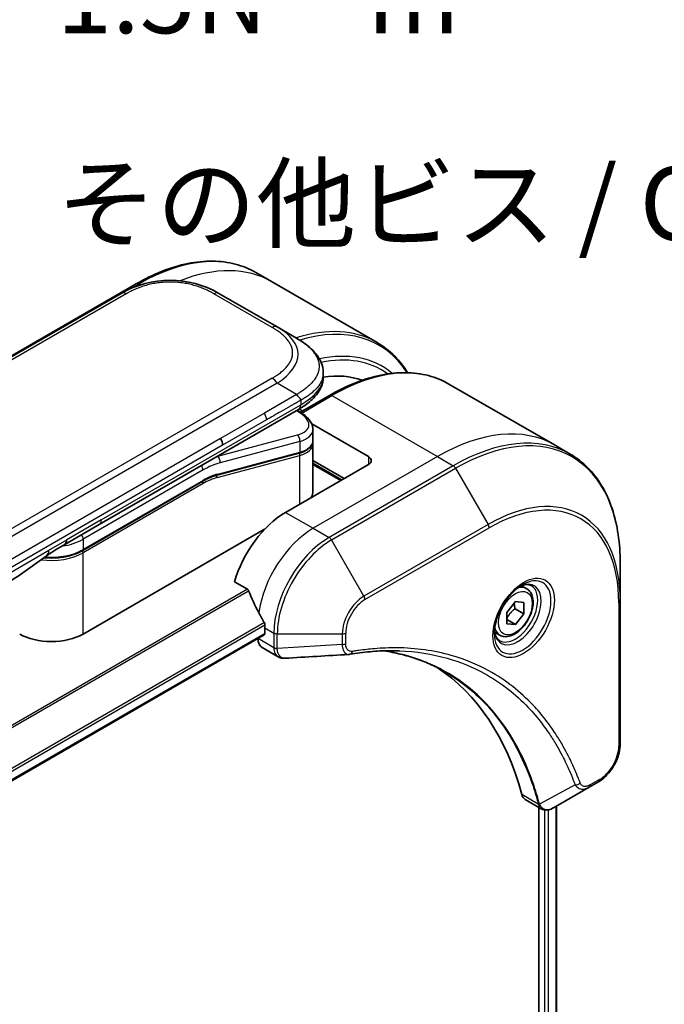
# Model space of a CAD drawing. Units: millimetres. Extents: x 0 to 6902, y 0 to 1264.
# Drawn here: x 258 to 324, y 641 to 742 of the extents above; entities that cross this region are included whole.
import ezdxf

# ---------------------------------------------------------------- set-up
doc = ezdxf.new("R2010")
doc.units = ezdxf.units.MM
for name, color, linetype, lineweight in [('Symbol (ISO)', 7, 'Continuous', 18), ('Visible (ISO)', 7, 'Continuous', 35), ('Visible Narrow (ISO)', 7, 'Continuous', 25)]:
    doc.layers.add(name, color=color, linetype=linetype, lineweight=lineweight)
doc.styles.add('Note Text (TK)', font='MS PGothic.ttf')

msp = doc.modelspace()

# ---------------------------------------------------------------- linework, layer by layer
at = {"layer": 'Visible (ISO)'}
for p, q in [((283.6905, 715.2428), (282.0691, 716.1789)), ((269.8191, 715.015), (257.0912, 707.6665)), ((294.5042, 708.9995), (283.6905, 715.2428)), ((268.2815, 714.0455), (139.6279, 639.7674)), ((284.252, 710.5984), (278.2815, 714.0455)), ((286.252, 709.4437), (284.252, 710.5984)), ((288.9867, 705.8952), (288.9867, 705.8952)), ((288.9867, 705.8952), (288.9867, 705.5013)), ((301.8681, 704.7479), (312.6818, 698.5047)), ((289.6181, 703.584), (286.634, 701.8611)), ((266.0249, 690.3591), (286.4591, 702.1568)), ((286.4715, 701.9587), (286.2937, 702.0613)), ((293.6108, 697.316), (287.799, 700.6714)), ((287.9224, 700.1146), (287.9224, 698.9693)), ((287.9067, 698.8085), (287.9067, 698.8085)), ((287.9224, 698.6312), (287.9224, 693.8254)), ((312.6818, 698.5047), (314.3032, 697.5686)), ((286.4854, 697.6605), (278.0749, 695.4069)), ((293.6108, 696.4995), (285.1255, 691.6005)), ((287.9224, 696.9259), (291.1359, 695.0706)), ((287.9224, 696.5177), (290.7824, 694.8665)), ((264.3305, 687.6918), (276.6225, 694.7886)), ((262.4894, 688.3179), (266.0249, 690.3591)), ((282.9761, 689.8696), (264.3719, 679.1285)), ((319.4202, 682.5345), (319.4202, 686.3778)), ((279.8815, 684.4904), (281.2189, 683.7182)), ((309.835, 683.7758), (309.2981, 684.0858)), ((307.7883, 681.3507), (308.6722, 682.4503)), ((308.6722, 682.4503), (309.556, 682.3714)), ((309.556, 682.3714), (309.556, 681.1929)), ((319.4202, 667.8375), (319.4202, 682.5345)), ((307.7883, 680.1722), (307.7883, 681.3507)), ((308.6368, 681.7236), (309.556, 681.1929)), ((309.556, 681.1929), (308.6722, 680.0933)), ((308.6722, 680.0933), (307.7883, 680.6036)), ((308.6722, 680.0933), (307.7883, 680.1722)), ((283.0042, 679.7613), (283.0042, 679.1897)), ((307.085, 679.0127), (306.5481, 679.3227)), ((172.3122, 615.1803), (282.942, 679.0524)), ((282.2971, 678.68), (282.2971, 678.662)), ((282.7113, 677.7464), (284.3551, 676.7974)), ((316.2498, 663.4381), (317.1953, 663.9839)), ((316.2498, 663.4381), (312.5722, 661.3148)), ((309.69, 662.1703), (311.3338, 661.2212)), ((311.0763, 661.3699), (311.0763, 533.4859)), ((312.9033, 661.506), (312.9033, 533.7201))]:
    msp.add_line(p, q, dxfattribs=at)
for centre, major_axis, ratio, start_param, end_param in [((273.2815, 705.385), (0, 10.0003), 0.99998639, 5.75959334, 6.80677728), ((284.0648, 687.3139), (10, 17.3205), 0.57735027, 0.10340976, 0.42994762), ((283.3224, 700.7488), (-4.5878, 0.7797), 0.4294031, 3.21444255, 3.21444936), ((277.9523, 698.8784), (0.5, -0.866), 0.57735027, 0.78539833, 1.57079633), ((283.3224, 699.65), (4.587, -0.8273), 0.41821391, 0.07527994, 0.07528774), ((283.3224, 699.3118), (-4.587, 0.8273), 0.41821527, 3.21687902, 3.21688999), ((292.9037, 696.9077), (1, 0), 0.57735027, 5.49778714, 7.06858347), ((278.0232, 695.6001), (0.0518, -0.1932), 0.70710678, 6.28311006, 6.28318533), ((283.3224, 693.8254), (4.6, 0), 0.57735027, 6.01426228, 6.28318531), ((285.1255, 685.0685), (-4, -6.9282), 0.57735027, 3.92699082, 5.11339037), ((261.9894, 689.1839), (0.5, -0.866), 0.57735027, 6.28312291, 6.28318531), ((289.0853, 682.7823), (-6.9972, 10.3202), 0.5228786, 1.15795131, 1.36554168), ((289.0853, 682.7823), (-6.9972, 10.3202), 0.5228786, 1.36554168, 1.45917851), ((261.1192, 681.0064), (-4.6, 0), 0.57735027, 0.78539816, 2.35619449), ((282.792, 679.3122), (0.15, -0.2598), 0.57735027, 0, 0.78539816), ((288.661, 683.0273), (-4, -6.9282), 0.57735027, 5.45283607, 5.49778714), ((283.7113, 679.4785), (-1, -1.7321), 0.57735027, 5.49778714, 6.28318531), ((291.6402, 678.5572), (-0.4003, -1.4838), 0.82744179, 0.27049221, 0.36261393), ((273.8118, 631.1797), (26, 45.0333), 0.57735027, 5.7600423, 6.25033406), ((310.69, 663.9023), (-1, -1.7321), 0.57735027, 5.7600423, 6.28318531), ((311.1129, 662.7728), (2.2606, -0.3826), 0.76640476, 5.52785131, 5.52857845)]:
    msp.add_ellipse(centre, major_axis=major_axis, ratio=ratio, start_param=start_param, end_param=end_param, dxfattribs=at)
for points, knots in [([(269.8191, 715.015), (270.7088, 715.5286), (271.6009, 715.9628), (273.3694, 716.6605), (274.2461, 716.9239), (275.964, 717.2712), (276.8053, 717.3551), (278.4319, 717.3372), (279.2172, 717.2354), (280.7086, 716.8452), (281.4147, 716.5568), (282.0691, 716.1789)], [1.570796327, 1.570796327, 1.570796327, 1.570796327, 1.727875959, 1.727875959, 1.884955592, 1.884955592, 2.042035225, 2.042035225, 2.199114858, 2.199114858, 2.35619449, 2.35619449, 2.35619449, 2.35619449]), ([(286.252, 709.4437), (286.6156, 709.2338), (286.957, 709.0091), (287.6356, 708.4834), (287.9637, 708.1758), (288.4541, 707.5654), (288.6382, 707.2698), (288.9081, 706.6199), (288.9867, 706.2562), (288.9867, 705.8952)], [0, 0, 0, 0, 0.146026545, 0.146026545, 0.313556562, 0.313556562, 0.448405331, 0.448405331, 0.591879216, 0.591879216, 0.591879216, 0.591879216]), ([(297.6301, 705.9107), (297.2414, 706.5381), (296.7977, 707.1058), (295.7615, 708.1545), (295.1587, 708.6217), (294.5042, 708.9995)], [3.626556533, 3.626556533, 3.626556533, 3.626556533, 3.769911184, 3.769911184, 3.926990817, 3.926990817, 3.926990817, 3.926990817]), ([(288.9867, 705.5013), (288.9867, 705.1312), (288.9036, 704.7586), (288.6051, 704.0695), (288.3864, 703.7473), (287.7891, 703.0769), (287.377, 702.7423), (286.7736, 702.3442), (286.6184, 702.2488), (286.4591, 702.1568)], [0, 0, 0, 0, 0.147085776, 0.147085776, 0.29829627, 0.29829627, 0.495762454, 0.495762454, 0.561204527, 0.561204527, 0.561204527, 0.561204527]), ([(289.6181, 703.584), (290.5078, 704.0977), (291.3998, 704.5319), (293.1684, 705.2295), (294.045, 705.493), (295.763, 705.8403), (296.6043, 705.9241), (298.2309, 705.9062), (299.0162, 705.8044), (300.5076, 705.4143), (301.2136, 705.1258), (301.8681, 704.7479)], [3.141592654, 3.141592654, 3.141592654, 3.141592654, 3.298672286, 3.298672286, 3.455751919, 3.455751919, 3.612831552, 3.612831552, 3.769911184, 3.769911184, 3.926990817, 3.926990817, 3.926990817, 3.926990817]), ([(286.6662, 703.0911), (286.6664, 703.1055), (286.6656, 703.1197), (286.662, 703.1471), (286.6593, 703.1602), (286.652, 703.1858), (286.6475, 703.1982), (286.6369, 703.2224), (286.6309, 703.2341), (286.6106, 703.2685), (286.5943, 703.2905), (286.5575, 703.3336), (286.5371, 703.3547), (286.4939, 703.397), (286.471, 703.4183), (286.4246, 703.4622), (286.401, 703.4848), (286.3664, 703.5205), (286.355, 703.5327), (286.3326, 703.5578), (286.3216, 703.5708), (286.3003, 703.5976), (286.2901, 703.6114), (286.2703, 703.6401), (286.2608, 703.6551), (286.252, 703.6702)], [0, 0, 0, 0, 0.06389862, 0.06389862, 0.12721911, 0.12721911, 0.19005817, 0.19005817, 0.25250562, 0.25250562, 0.37650585, 0.37650585, 0.49991093, 0.49991093, 0.62332646, 0.62332646, 0.74735854, 0.74735854, 0.80983041, 0.80983041, 0.87269995, 0.87269995, 0.93605741, 0.93605741, 1, 1, 1, 1]), ([(286.4715, 701.9587), (286.8291, 701.7522), (287.1365, 701.5234), (287.6152, 701.0301), (287.7938, 700.7553), (287.9057, 700.347), (287.9224, 700.2303), (287.9224, 700.1146)], [0, 0, 0, 0, 0.147457336, 0.147457336, 0.297454001, 0.297454001, 0.354591323, 0.354591323, 0.354591323, 0.354591323]), ([(287.9224, 698.9693), (287.9224, 698.7558), (287.8488, 698.5468), (287.5871, 698.1954), (287.4005, 698.0463), (286.9751, 697.8177), (286.7436, 697.7297), (286.4854, 697.6605)], [0, 0, 0, 0, 0.129027089, 0.129027089, 0.257064535, 0.257064535, 0.367847854, 0.367847854, 0.367847854, 0.367847854]), ([(319.4202, 686.3778), (319.4202, 687.4051), (319.3502, 688.3947), (319.0701, 690.2752), (318.8599, 691.1661), (318.3018, 692.8275), (317.9537, 693.598), (317.1249, 694.9978), (316.6441, 695.6269), (315.5605, 696.7235), (314.9577, 697.1907), (314.3032, 697.5686)], [1.570796327, 1.570796327, 1.570796327, 1.570796327, 1.727875959, 1.727875959, 1.884955592, 1.884955592, 2.042035225, 2.042035225, 2.199114858, 2.199114858, 2.35619449, 2.35619449, 2.35619449, 2.35619449]), ([(264.3305, 687.6918), (263.989, 687.4946), (263.5972, 687.3307), (262.7492, 687.0812), (262.2931, 686.9958), (261.3584, 686.9103), (260.88, 686.9103), (260.3977, 686.9544), (260.3828, 686.9558), (260.3679, 686.9573)], [4.712388962, 4.712388962, 4.712388962, 4.712388962, 5.026548235, 5.026548235, 5.340707507, 5.340707507, 5.65486678, 5.65486678, 5.664921129, 5.664921129, 5.664921129, 5.664921129]), ([(309.4171, 684.1922), (309.1406, 684.0326), (308.8558, 683.8197), (308.3018, 683.3028), (308.0328, 682.9979), (307.5417, 682.3254), (307.3201, 681.9574), (306.9505, 681.1991), (306.8026, 680.8089), (306.5954, 680.0518), (306.5357, 679.6849), (306.5169, 679.287), (306.5155, 679.2261), (306.5155, 679.1664)], [3.14159265, 3.14159265, 3.14159265, 3.14159265, 3.4403958, 3.4403958, 3.74272298, 3.74272298, 4.04794488, 4.04794488, 4.35345517, 4.35345517, 4.65653194, 4.65653194, 4.71238898, 4.71238898, 4.71238898, 4.71238898]), ([(309.1537, 684.0258), (309.1914, 684.0429), (309.2287, 684.0587), (309.3776, 684.1175), (309.485, 684.1494), (309.6862, 684.19), (309.7798, 684.1988), (309.9511, 684.197), (310.0287, 684.1864), (310.1697, 684.1495), (310.2332, 684.1233), (310.2921, 684.0893)], [3.247221149, 3.247221149, 3.247221149, 3.247221149, 3.298672286, 3.298672286, 3.455751919, 3.455751919, 3.612831552, 3.612831552, 3.769911184, 3.769911184, 3.926990817, 3.926990817, 3.926990817, 3.926990817]), ([(281.335, 683.5717), (281.3242, 683.5994), (281.31, 683.6264), (281.2715, 683.6792), (281.2454, 683.7029), (281.2189, 683.7182)], [-0.0201836507, -0.0201836507, -0.0201836507, -0.0201836507, -0.0112759257, -0.0112759257, 0, 0, 0, 0]), ([(309.835, 683.7758), (309.9834, 683.6902), (310.111, 683.5698), (310.3184, 683.2709), (310.3939, 683.0887), (310.4906, 682.6676), (310.5038, 682.4237), (310.4618, 681.907), (310.4042, 681.6334), (310.2262, 681.0903), (310.1062, 680.8209), (309.8166, 680.311), (309.6473, 680.0704), (309.2738, 679.6393), (309.0695, 679.449), (308.6411, 679.1383), (308.4169, 679.0183), (307.9704, 678.8711), (307.7473, 678.8416), (307.3747, 678.8849), (307.2215, 678.9339), (307.085, 679.0127)], [5.49778714, 5.49778714, 5.49778714, 5.49778714, 5.76358151, 5.76358151, 6.05320602, 6.05320602, 6.38130093, 6.38130093, 6.7200118, 6.7200118, 7.05614499, 7.05614499, 7.3907044, 7.3907044, 7.72661984, 7.72661984, 8.06527209, 8.06527209, 8.39487174, 8.39487174, 8.6393798, 8.6393798, 8.6393798, 8.6393798]), ([(283.0099, 680.0581), (283.0111, 680.0896), (283.0072, 680.1263), (282.9887, 680.201), (282.974, 680.2389), (282.9523, 680.2802), (282.9479, 680.2881), (282.9433, 680.2959)], [0.1356732242, 0.1356732242, 0.1356732242, 0.1356732242, 0.1469944231, 0.1469944231, 0.158315622, 0.158315622, 0.1609890322, 0.1609890322, 0.1609890322, 0.1609890322]), ([(307.0421, 678.4601), (306.9832, 678.4941), (306.9288, 678.536), (306.8263, 678.6397), (306.7784, 678.7016), (306.6911, 678.849), (306.6519, 678.9345), (306.5865, 679.129), (306.5604, 679.238), (306.5368, 679.3964), (306.5319, 679.4365), (306.5279, 679.4777)], [0.785398163, 0.785398163, 0.785398163, 0.785398163, 0.942477796, 0.942477796, 1.099557429, 1.099557429, 1.256637061, 1.256637061, 1.413716694, 1.413716694, 1.465167832, 1.465167832, 1.465167832, 1.465167832]), ([(296.7826, 677.4063), (296.4563, 677.418), (296.1273, 677.4227), (295.464, 677.4179), (295.1298, 677.4084), (294.4565, 677.3753), (294.1175, 677.3518), (293.4347, 677.2904), (293.0911, 677.2527), (292.3995, 677.1631), (292.0571, 677.1121), (291.7015, 677.0524)], [4.024932757, 4.024932757, 4.024932757, 4.024932757, 4.185188705, 4.185188705, 4.345444652, 4.345444652, 4.5057006, 4.5057006, 4.665956547, 4.665956547, 4.826212494, 4.826212494, 4.826212494, 4.826212494]), ([(295.156, 677.407), (295.1814, 677.4033), (295.2067, 677.3995), (295.801, 677.3102), (296.3595, 677.2007), (297.4543, 676.9339), (297.9904, 676.7768), (299.0388, 676.4153), (299.5511, 676.2111), (300.5504, 675.7561), (301.0376, 675.5054), (301.5115, 675.2317)], [1.55499619, 1.55499619, 1.55499619, 1.55499619, 1.56799787, 1.56799787, 1.86071038, 1.86071038, 2.15342288, 2.15342288, 2.44613539, 2.44613539, 2.73884789, 2.73884789, 2.73884789, 2.73884789]), ([(285.0612, 676.6436), (285.0134, 676.6406), (284.9654, 676.6399), (284.8692, 676.6434), (284.821, 676.6477), (284.7249, 676.6617), (284.677, 676.6714), (284.5821, 676.6969), (284.5352, 676.7127), (284.4433, 676.7504), (284.3984, 676.7723), (284.3551, 676.7974)], [0.0140408951, 0.0140408951, 0.0140408951, 0.0140408951, 0.027014678, 0.027014678, 0.0399884609, 0.0399884609, 0.0529622438, 0.0529622438, 0.0659360267, 0.0659360267, 0.0789098096, 0.0789098096, 0.0789098096, 0.0789098096]), ([(319.4202, 667.8375), (319.4202, 667.5534), (319.3816, 667.2575), (319.2373, 666.6613), (319.1314, 666.3611), (318.8626, 665.7786), (318.6996, 665.4963), (318.3295, 664.9722), (318.1225, 664.7304), (317.6784, 664.3073), (317.4414, 664.126), (317.1953, 663.9839)], [4.71238898, 4.71238898, 4.71238898, 4.71238898, 5.02654825, 5.02654825, 5.34070751, 5.34070751, 5.65486678, 5.65486678, 5.96902604, 5.96902604, 6.28318531, 6.28318531, 6.28318531, 6.28318531]), ([(312.5577, 661.3065), (312.4836, 661.2645), (312.4078, 661.2276), (312.2523, 661.1656), (312.1727, 661.1405), (312.0096, 661.105), (311.9259, 661.0946), (311.7557, 661.0927), (311.669, 661.1014), (311.4974, 661.1428), (311.4126, 661.1757), (311.3338, 661.2212)], [0, 0, 0, 0, 0.023575597, 0.023575597, 0.047151194, 0.047151194, 0.070726791, 0.070726791, 0.094302388, 0.094302388, 0.117877985, 0.117877985, 0.117877985, 0.117877985])]:
    msp.add_open_spline(points, degree=3, knots=knots, dxfattribs=at)
for points, weights, degree in [([(286.4591, 702.1568), (286.4591, 702.1568), (286.4591, 702.1568), (286.4591, 702.1568)], [0.853553388934, 0.853553388933, 0.853553388947, 0.853553388977], 3), ([(308.6368, 681.7236), (308.5645, 682.0546), (308.5584, 682.3089)], [1, 1.07039454817, 1.07672477615], 2), ([(307.7883, 680.6981), (308.0742, 681.2799), (308.6368, 681.7236)], [1.01523736139, 1.14666441016, 1], 2)]:
    msp.add_rational_spline(points, weights, degree=degree, dxfattribs=at)
for points in [[(287.9078, 698.8019), (287.9174, 698.7448), (287.9224, 698.6877), (287.9224, 698.6312)], [(278.0749, 695.4069), (277.6064, 695.2813), (277.1133, 695.072), (276.6225, 694.7886)], [(262.4894, 688.3179), (261.8734, 687.9623), (261.1975, 687.5738), (260.5726, 687.109)], [(260.5723, 687.1088), (258.0281, 685.2187), (255.4335, 683.5768), (252.914, 681.8828)], [(260.5723, 687.1088), (260.5724, 687.1089), (260.5725, 687.1089), (260.5726, 687.109)], [(291.5825, 677.0388), (289.4086, 676.9087), (287.2348, 676.7768), (285.0612, 676.6436)]]:
    msp.add_open_spline(points, degree=3, dxfattribs=at)
at = {"layer": 'Visible Narrow (ISO)'}
for p, q in [((269.3832, 714.5942), (270.0691, 714.9902)), ((270.2178, 714.9044), (270.0691, 714.9902)), ((268.7815, 713.996), (140.1279, 639.7178)), ((283.752, 710.5489), (277.7815, 713.996)), ((284.252, 704.8249), (155.5984, 630.5467)), ((283.752, 705.3528), (281.4542, 704.0261)), ((286.252, 703.6702), (284.252, 704.8249)), ((281.4542, 704.0261), (157.3963, 632.4012)), ((286.252, 703.6702), (282.9542, 701.7662)), ((286.7722, 701.7718), (289.8681, 703.5593)), ((289.8681, 703.5593), (300.6818, 697.316)), ((266.232, 690.8169), (286.6662, 702.6146)), ((286.6662, 703.0911), (286.6662, 702.6146)), ((282.9542, 701.7662), (278.4523, 699.1671)), ((286.2267, 702.0226), (286.313, 701.9728)), ((286.5492, 702.2095), (286.8933, 702.0108)), ((283.1613, 701.0693), (278.6594, 698.4702)), ((286.313, 699.5222), (278.1405, 697.3324)), ((278.4523, 699.1671), (220.9252, 665.9538)), ((278.6594, 698.4702), (221.1323, 665.2569)), ((286.5751, 698.8709), (278.4025, 696.6811)), ((286.5751, 698.8709), (286.5751, 697.772)), ((278.0914, 695.1607), (286.5751, 697.4339)), ((278.1217, 697.3432), (278.1405, 697.3324)), ((278.1646, 695.5184), (286.5751, 697.772)), ((286.5751, 692.4374), (286.5751, 697.4339)), ((300.6818, 697.316), (287.9539, 689.9675)), ((293.6108, 697.316), (293.6108, 696.4995)), ((300.6818, 697.316), (302.3032, 696.3799)), ((287.9224, 696.681), (290.9238, 694.9481)), ((302.3032, 696.3799), (289.5752, 689.0314)), ((276.6639, 695.9416), (264.3719, 688.8448)), ((289.8252, 688.7675), (302.5532, 696.116)), ((302.5532, 696.116), (305.8816, 690.351)), ((276.6639, 694.8801), (264.3719, 687.7834)), ((276.6639, 694.5535), (264.3719, 687.4568)), ((285.1255, 691.6005), (287.9539, 689.9675)), ((266.232, 690.8169), (262.6965, 688.7757)), ((305.8816, 690.351), (293.1537, 683.0025)), ((287.9539, 689.9675), (289.5752, 689.0314)), ((293.2572, 682.654), (305.9851, 690.0025)), ((260.8664, 687.719), (262.6965, 688.7757)), ((264.3719, 688.8448), (264.3719, 687.7834)), ((293.1537, 683.0025), (289.8252, 688.7675)), ((253.9074, 683.7012), (260.8664, 687.719)), ((264.3719, 679.1285), (264.3719, 687.4568)), ((281.2189, 683.7182), (169.305, 619.1047)), ((169.49, 618.9979), (281.335, 683.5717)), ((319.2737, 682.3303), (319.2737, 667.6334)), ((282.9433, 680.2959), (172.0976, 616.2992)), ((172.1637, 616.061), (283.0099, 680.0581)), ((283.0042, 679.1897), (172.3026, 615.2761)), ((283.0042, 679.7613), (283.9184, 679.2335)), ((283.9184, 679.2335), (283.9184, 677.7384)), ((284.2719, 677.6539), (284.2719, 679.1489)), ((284.2719, 679.1489), (290.9288, 679.1489)), ((290.9288, 679.1489), (290.9288, 678.0572)), ((291.2824, 678.1417), (291.2824, 679.2335)), ((283.9183, 677.7259), (282.2971, 678.662)), ((290.9288, 678.0572), (284.2719, 677.6539)), ((317.2989, 664.2128), (316.3534, 663.667)), ((314.796, 663.6855), (311.1572, 661.7053)), ((311.0256, 661.708), (309.3241, 662.6904)), ((311.642, 661.1098), (311.642, 533.4043)), ((312.0663, 533.2768), (312.0663, 661.1176)), ((312.8154, 661.4552), (312.8154, 533.6722))]:
    msp.add_line(p, q, dxfattribs=at)
for centre, major_axis, ratio, start_param, end_param in [((270.0691, 695.3943), (12, 20.7846), 0.57735027, 0, 0.78539816), ((271.6905, 694.4582), (12, 20.7846), 0.57735027, 0, 0.6303523), ((270.0691, 714.582), (-0.25, 0.433), 0.57735027, 5.49778714, 6.28318531), ((268.7815, 713.1795), (-0.5, 0.866), 0.57736053, 5.4977884, 6.28318657), ((277.7815, 713.1795), (0.5, 0.866), 0.57735611, 6.28318273, 7.0685809), ((283.752, 709.7324), (0.5, 0.866), 0.57734631, 6.28318384, 7.06858201), ((270.2516, 707.1343), (-16.1639, -0.7638), 0.35644338, 2.60115861, 3.64834255), ((282.5042, 688.2149), (12, 20.7846), 0.57735027, 0, 0.56589564), ((282.7542, 688.0706), (11.9268, 20.6578), 0.57735027, 5.99440989, 6.83989854), ((283.9613, 687.3737), (11.0732, 19.1794), 0.57735027, 6.1864913, 6.76857067), ((284.0648, 687.3139), (10.8964, 18.8732), 0.57735027, 6.22449171, 6.758875), ((289.8681, 683.9633), (12, 20.7846), 0.57735027, 0, 0.78539816), ((271.6666, 705.5013), (17.3202, 0), 0.33333692, 5.75958124, 6.28318531), ((283.752, 704.5363), (-0.5, 0.866), 0.57735163, 4.71239778, 5.49779594), ((289.8681, 703.151), (-0.25, 0.433), 0.57735027, 5.49778714, 6.28318531), ((282.5656, 701.4665), (0.41, -0.8083), 0.53472497, 0.81179978, 1.6719289), ((286.2215, 701.5257), (0.25, 0.433), 0.57735101, 0.000012, 0.52359869), ((283.4145, 701.1959), (-4.0873, 0.7652), 0.41078914, 2.43288513, 4.00380413), ((302.5532, 676.6396), (11.9268, 20.6578), 0.57735027, 5.49778714, 7.06858347), ((300.6818, 677.72), (12, 20.7846), 0.57735027, 0, 0.78539816), ((286.2215, 699.075), (-0.1294, 0.483), 0.70710657, 4.09691092, 5.66770725), ((283.3224, 700.7488), (-4.5878, 0.7797), 0.4294031, 2.42904369, 3.21444255), ((302.3032, 676.784), (12, 20.7846), 0.57735027, 0, 0.78539816), ((283.3224, 699.65), (4.587, -0.8273), 0.41821391, 5.57307538, 6.35846524), ((283.3224, 699.3118), (-4.587, 0.8273), 0.41821527, 2.43147996, 3.21687902), ((276.3103, 688.389), (5, 8.6603), 0.57735027, 0.52359878, 0.53405258), ((278.049, 696.8852), (0.1294, -0.483), 0.70710678, 0.95531662, 2.5261129), ((286.4336, 697.8537), (0.0518, -0.1932), 0.70710694, 0.00000003, 0.95531669), ((286.4336, 697.5155), (-0.0518, 0.1932), 0.7071068, 4.09690913, 5.39815901), ((276.3103, 696.1457), (-0.25, 0.433), 0.57735027, 3.92699082, 4.97825159), ((276.6639, 688.1849), (4.75, 8.2272), 0.57735027, 0.52359884, 0.7853981), ((302.3032, 695.9716), (0.25, -0.433), 0.57735027, 1.57079633, 2.35619449), ((276.6639, 688.1849), (4.1, 7.1014), 0.57735027, 0.52359896, 0.78539798), ((277.95, 695.2423), (-0.0518, 0.1932), 0.70710678, 4.09690927, 5.39588922), ((278.0232, 695.6001), (0.0518, -0.1932), 0.70710678, 0.00000002, 0.95531661), ((276.5225, 694.6352), (0.1, -0.1732), 0.57735027, 0.78539816, 1.99787491), ((276.5225, 694.9618), (0.1, -0.1732), 0.57735027, 0, 0.78539816), ((276.8432, 689.8614), (3.7815, 4.9676), 0.58718579, 0.64934069, 0.95132227), ((305.8816, 674.718), (9.5732, 16.5813), 0.57735027, 5.49778714, 7.06858347), ((305.9851, 674.6582), (9.3964, 16.2751), 0.57735027, 5.49778714, 7.06858347), ((265.5249, 691.2252), (0.5, -0.866), 0.57735027, 0, 0.78539816), ((305.6316, 690.2066), (0.25, -0.433), 0.57735027, 0.78539816, 1.57079633), ((264.0184, 689.0489), (0.25, -0.433), 0.57735028, 0.78539814, 1.83665897), ((287.9539, 683.4355), (-4, -6.9282), 0.57735027, 3.92699082, 5.33033906), ((261.1192, 690.7227), (-4.6, 0), 0.57735027, 1.80369066, 2.35619451), ((261.9894, 689.1839), (0.5, -0.866), 0.57735027, 0, 0.78539816), ((289.5752, 682.4994), (-4, -6.9282), 0.57735027, 3.92699082, 5.49778714), ((289.8252, 682.3551), (3.9268, 6.8014), 0.57735027, 0.78539816, 2.35619449), ((289.5752, 688.6232), (0.25, -0.433), 0.57735027, 1.57079633, 2.35619449), ((261.1192, 689.3347), (-4.6, 0), 0.57735027, 1.34345388, 2.35619451), ((261.1192, 689.6613), (-4.6, 0), 0.57735027, 1.42897015, 2.35619451), ((264.2305, 687.5384), (0.1, -0.1732), 0.57735028, 0.78539812, 2.00000753), ((264.2305, 687.865), (0.1, -0.1732), 0.57735028, 0, 0.78539818), ((309.4171, 680.8417), (2.0518, 3.5538), 0.57735027, 2.35619449, 7.06858347), ((308.9171, 681.1304), (-1.6982, -2.9414), 0.57735027, 5.59811367, 10.10984959), ((308.6671, 681.2747), (1.625, 2.8146), 0.57735027, 3.14159265, 6.28318531), ((308.46, 681.3943), (1.375, 2.3816), 0.57735027, 0, 0.56017967), ((293.1537, 680.4334), (-1.5732, -2.7249), 0.57735027, 3.92699082, 5.49778714), ((293.2572, 680.3737), (1.3964, 2.4187), 0.57735027, 0.78539816, 2.35619449), ((292.9037, 682.8582), (-0.25, 0.433), 0.57735027, 3.92699082, 4.71238898), ((318.9202, 682.5345), (0.5, 0), 0.57735027, 5.49778714, 6.28318531), ((284.2719, 679.4376), (-0.5, 0), 0.57735027, 0.78539816, 1.57079633), ((290.9288, 679.4376), (-0.5, 0), 0.57735027, 1.57079633, 2.35619449), ((308.46, 681.3943), (-1.375, -2.3816), 0.57735027, 5.72300564, 6.28318531), ((290.9288, 678.3459), (-0.5, 0), 0.57735027, 1.57079633, 2.35619449), ((284.2719, 677.9301), (-0.5, 0.0041), 0.58272546, 0.79011911, 1.57603082), ((284.2719, 677.9426), (0.5, 0), 0.57735027, 3.92699082, 4.71238898), ((291.6187, 677.5455), (0.0828, -0.4931), 0.7371107, 0, 1.02431149), ((317.2989, 666.4932), (-1.3964, -2.4187), 0.57735027, 0.78539816, 2.35619449), ((318.9202, 667.8375), (0.5, 0), 0.57735027, 5.49778714, 6.28318531), ((316.9453, 664.417), (0.25, -0.433), 0.57735027, 0, 0.78539816), ((314.9617, 664.0683), (-0.4684, -0.1749), 0.7371107, 0.95417388, 2.11728116), ((315.9998, 663.8711), (0.25, -0.433), 0.57735027, 0, 0.78539816), ((311.3573, 662.0602), (0.4826, 0.1306), 0.70765843, 3.75530177, 4.10367434), ((311.3671, 662.011), (-0.4958, -0.0646), 0.7825254, 0.71441804, 1.11451017)]:
    msp.add_ellipse(centre, major_axis=major_axis, ratio=ratio, start_param=start_param, end_param=end_param, dxfattribs=at)
for centre, major_axis in [((309.5207, 680.7819), (-2.2286, -3.86)), ((308.6722, 681.2718), (1.225, 2.1218))]:
    msp.add_ellipse(centre, major_axis=major_axis, ratio=0.57735027, dxfattribs=at)
for points, knots in [([(277.7815, 713.996), (277.7625, 714.0069), (277.7435, 714.0178), (277.7244, 714.0287), (277.7053, 714.0395), (277.6861, 714.0503), (277.6669, 714.0611), (277.6283, 714.0826), (277.5895, 714.1039), (277.5503, 714.125), (277.5113, 714.146), (277.4719, 714.1669), (277.4321, 714.1875), (277.3924, 714.2082), (277.3524, 714.2286), (277.312, 714.2488), (277.2313, 714.2893), (277.1492, 714.3289), (277.0658, 714.3675), (276.9827, 714.406), (276.8983, 714.4436), (276.8126, 714.4802), (276.7268, 714.5167), (276.6397, 714.5523), (276.5513, 714.5868), (276.4632, 714.6212), (276.3737, 714.6544), (276.2831, 714.6865), (276.1924, 714.7186), (276.1005, 714.7494), (276.0074, 714.779), (275.9146, 714.8085), (275.8205, 714.8368), (275.7253, 714.8636), (275.6299, 714.8905), (275.5334, 714.9161), (275.4358, 714.9401), (275.3386, 714.9641), (275.2403, 714.9866), (275.1411, 715.0076), (275.0417, 715.0286), (274.9413, 715.048), (274.84, 715.0658), (274.7391, 715.0835), (274.6373, 715.0997), (274.5348, 715.1141), (274.4321, 715.1285), (274.3288, 715.1412), (274.2249, 715.1522), (274.1212, 715.1631), (274.017, 715.1723), (273.9124, 715.1796), (273.8077, 715.187), (273.7026, 715.1925), (273.5974, 715.1962), (273.4922, 715.1999), (273.3868, 715.2018), (273.2814, 715.2018), (273.1761, 715.2018), (273.0707, 715.1999), (272.9655, 715.1962), (272.8603, 715.1925), (272.7552, 715.187), (272.6505, 715.1796), (272.5459, 715.1723), (272.4417, 715.1631), (272.338, 715.1522), (272.2341, 715.1412), (272.1307, 715.1285), (272.0281, 715.1141), (271.9256, 715.0997), (271.8238, 715.0835), (271.7229, 715.0658), (271.6216, 715.048), (271.5212, 715.0285), (271.4218, 715.0076), (271.3226, 714.9866), (271.2243, 714.9641), (271.1271, 714.9401), (271.0295, 714.9161), (270.9329, 714.8905), (270.8375, 714.8636), (270.7424, 714.8368), (270.6483, 714.8085), (270.5555, 714.779), (270.4624, 714.7494), (270.3705, 714.7186), (270.2798, 714.6865), (270.1892, 714.6544), (270.0998, 714.6212), (270.0116, 714.5868), (269.9232, 714.5523), (269.8361, 714.5167), (269.7503, 714.4801), (269.6646, 714.4436), (269.5802, 714.406), (269.4971, 714.3675), (269.4137, 714.3289), (269.3317, 714.2893), (269.2509, 714.2488), (269.2106, 714.2286), (269.1705, 714.2082), (269.1308, 714.1875), (269.0911, 714.1669), (269.0517, 714.146), (269.0126, 714.125), (268.9734, 714.1039), (268.9346, 714.0826), (268.8961, 714.0611), (268.8768, 714.0503), (268.8576, 714.0395), (268.8385, 714.0287), (268.8194, 714.0178), (268.8004, 714.0069), (268.7815, 713.996)], [0, 0, 0, 0, 0.0078947, 0.0078947, 0.0078947, 0.01578834, 0.01578834, 0.01578834, 0.03157244, 0.03157244, 0.03157244, 0.04731554, 0.04731554, 0.04731554, 0.06305526, 0.06305526, 0.06305526, 0.09452927, 0.09452927, 0.09452927, 0.1258917, 0.1258917, 0.1258917, 0.15727795, 0.15727795, 0.15727795, 0.18857292, 0.18857292, 0.18857292, 0.21986274, 0.21986274, 0.21986274, 0.25106576, 0.25106576, 0.25106576, 0.28233974, 0.28233974, 0.28233974, 0.31347551, 0.31347551, 0.31347551, 0.34465597, 0.34465597, 0.34465597, 0.37574264, 0.37574264, 0.37574264, 0.40685276, 0.40685276, 0.40685276, 0.43790177, 0.43790177, 0.43790177, 0.46896154, 0.46896154, 0.46896154, 0.50000254, 0.50000254, 0.50000254, 0.53103867, 0.53103867, 0.53103867, 0.56210332, 0.56210332, 0.56210332, 0.59314745, 0.59314745, 0.59314745, 0.62426242, 0.62426242, 0.62426242, 0.65534424, 0.65534424, 0.65534424, 0.68652944, 0.68652944, 0.68652944, 0.71766048, 0.71766048, 0.71766048, 0.74893894, 0.74893894, 0.74893894, 0.78013748, 0.78013748, 0.78013748, 0.8114273, 0.8114273, 0.8114273, 0.84272227, 0.84272227, 0.84272227, 0.87411143, 0.87411143, 0.87411143, 0.90547095, 0.90547095, 0.90547095, 0.93694497, 0.93694497, 0.93694497, 0.95268473, 0.95268473, 0.95268473, 0.96842789, 0.96842789, 0.96842789, 0.98421182, 0.98421182, 0.98421182, 0.99210538, 0.99210538, 0.99210538, 1, 1, 1, 1]), ([(283.752, 705.3528), (283.771, 705.3637), (283.7898, 705.3747), (283.8086, 705.3857), (283.8274, 705.3967), (283.8461, 705.4078), (283.8647, 705.4189), (283.9019, 705.4412), (283.9388, 705.4636), (283.9754, 705.4862), (284.0119, 705.5088), (284.048, 705.5315), (284.0837, 705.5544), (284.1195, 705.5774), (284.1549, 705.6005), (284.1899, 705.6238), (284.26, 705.6704), (284.3285, 705.7178), (284.3955, 705.7659), (284.4622, 705.8139), (284.5272, 705.8626), (284.5906, 705.9121), (284.6539, 705.9617), (284.7156, 706.0119), (284.7753, 706.063), (284.8348, 706.1139), (284.8924, 706.1655), (284.948, 706.2178), (285.0035, 706.2702), (285.057, 706.3232), (285.1083, 706.377), (285.1594, 706.4306), (285.2083, 706.4849), (285.2548, 706.5398), (285.3014, 706.5949), (285.3456, 706.6507), (285.3873, 706.707), (285.4288, 706.7631), (285.4678, 706.8199), (285.5041, 706.8771), (285.5404, 706.9345), (285.5741, 706.9925), (285.605, 707.051), (285.6357, 707.1092), (285.6636, 707.168), (285.6886, 707.2272), (285.7136, 707.2865), (285.7356, 707.3461), (285.7546, 707.4061), (285.7735, 707.466), (285.7894, 707.5262), (285.8021, 707.5866), (285.8149, 707.647), (285.8245, 707.7077), (285.8309, 707.7684), (285.8373, 707.8292), (285.8405, 707.89), (285.8405, 707.9508), (285.8405, 708.0117), (285.8373, 708.0725), (285.8309, 708.1332), (285.8245, 708.194), (285.8149, 708.2546), (285.8021, 708.3151), (285.7894, 708.3755), (285.7735, 708.4357), (285.7546, 708.4955), (285.7356, 708.5555), (285.7136, 708.6152), (285.6886, 708.6744), (285.6636, 708.7336), (285.6357, 708.7924), (285.605, 708.8507), (285.5741, 708.9091), (285.5404, 708.9671), (285.5041, 709.0245), (285.4678, 709.0818), (285.4288, 709.1385), (285.3873, 709.1946), (285.3456, 709.251), (285.3014, 709.3067), (285.2548, 709.3618), (285.2083, 709.4168), (285.1594, 709.471), (285.1083, 709.5247), (285.057, 709.5784), (285.0035, 709.6315), (284.948, 709.6838), (284.8924, 709.7362), (284.8348, 709.7878), (284.7753, 709.8387), (284.7156, 709.8897), (284.654, 709.94), (284.5906, 709.9895), (284.5273, 710.039), (284.4622, 710.0877), (284.3955, 710.1357), (284.3285, 710.1839), (284.26, 710.2312), (284.1899, 710.2779), (284.1549, 710.3012), (284.1195, 710.3243), (284.0837, 710.3472), (284.048, 710.3702), (284.0119, 710.3929), (283.9754, 710.4155), (283.9388, 710.4381), (283.9019, 710.4605), (283.8647, 710.4827), (283.8461, 710.4939), (283.8274, 710.5049), (283.8086, 710.516), (283.7898, 710.527), (283.771, 710.538), (283.752, 710.5489)], [0, 0, 0, 0, 0.00789462, 0.00789462, 0.00789462, 0.01578818, 0.01578818, 0.01578818, 0.03157211, 0.03157211, 0.03157211, 0.04731527, 0.04731527, 0.04731527, 0.06305504, 0.06305504, 0.06305504, 0.09452905, 0.09452905, 0.09452905, 0.12588857, 0.12588857, 0.12588857, 0.15727773, 0.15727773, 0.15727773, 0.18857271, 0.18857271, 0.18857271, 0.21986253, 0.21986253, 0.21986253, 0.25106106, 0.25106106, 0.25106106, 0.28233954, 0.28233954, 0.28233954, 0.31347056, 0.31347056, 0.31347056, 0.34465578, 0.34465578, 0.34465578, 0.37573758, 0.37573758, 0.37573758, 0.40685256, 0.40685256, 0.40685256, 0.43789668, 0.43789668, 0.43789668, 0.46896135, 0.46896135, 0.46896135, 0.49999746, 0.49999746, 0.49999746, 0.53103848, 0.53103848, 0.53103848, 0.56209823, 0.56209823, 0.56209823, 0.59314727, 0.59314727, 0.59314727, 0.62425736, 0.62425736, 0.62425736, 0.65534405, 0.65534405, 0.65534405, 0.68652449, 0.68652449, 0.68652449, 0.71766029, 0.71766029, 0.71766029, 0.74893424, 0.74893424, 0.74893424, 0.7801373, 0.7801373, 0.7801373, 0.81142712, 0.81142712, 0.81142712, 0.84272209, 0.84272209, 0.84272209, 0.8741083, 0.8741083, 0.8741083, 0.90547077, 0.90547077, 0.90547077, 0.93694479, 0.93694479, 0.93694479, 0.95268449, 0.95268449, 0.95268449, 0.96842759, 0.96842759, 0.96842759, 0.98421167, 0.98421167, 0.98421167, 0.9921053, 0.9921053, 0.9921053, 1, 1, 1, 1]), ([(286.252, 709.4437), (286.2765, 709.4296), (286.3009, 709.4154), (286.3503, 709.3862), (286.3753, 709.3713), (286.4505, 709.3259), (286.5007, 709.2949), (286.5579, 709.2588), (286.5653, 709.2541), (286.6138, 709.2234), (286.6546, 709.197), (286.7048, 709.1639), (286.7145, 709.1575), (286.737, 709.1425), (286.7499, 709.1339), (286.7838, 709.1111), (286.8047, 709.0969), (286.8343, 709.0766), (286.843, 709.0706), (286.862, 709.0574), (286.8722, 709.0502), (286.8901, 709.0377), (286.8978, 709.0323), (286.9161, 709.0193), (286.9268, 709.0117), (286.9444, 708.9991), (286.9514, 708.994), (286.9877, 708.9679), (287.0166, 708.9467), (287.051, 708.9211), (287.0568, 708.9168), (287.1274, 708.8639), (287.1907, 708.8146), (287.256, 708.7618), (287.2595, 708.7589), (287.3263, 708.7045), (287.388, 708.6523), (287.5107, 708.5436), (287.5715, 708.4871), (287.6887, 708.3727), (287.745, 708.3148), (287.8497, 708.2009), (287.8984, 708.1451), (287.9476, 708.0853), (287.9503, 708.0819), (288.0019, 708.0189), (288.0481, 707.9585), (288.1307, 707.8429), (288.1674, 707.788), (288.206, 707.726), (288.2101, 707.7195), (288.2519, 707.6511), (288.287, 707.5887), (288.3464, 707.4724), (288.3715, 707.4187), (288.3984, 707.3551), (288.4024, 707.3455), (288.4323, 707.2724), (288.4551, 707.2085), (288.4907, 707.0925), (288.5045, 707.0406), (288.519, 706.9761), (288.5217, 706.9636), (288.5375, 706.8866), (288.5474, 706.8219), (288.5574, 706.7247), (288.5599, 706.6922), (288.562, 706.6517), (288.5624, 706.6436), (288.563, 706.6264), (288.5633, 706.6173), (288.5636, 706.6051), (288.5638, 706.598), (288.5639, 706.5868), (288.5641, 706.5747), (288.5641, 706.5585), (288.564, 706.5382), (288.5637, 706.522), (288.5631, 706.4977), (288.5625, 706.4815), (288.56, 706.433), (288.5575, 706.4006), (288.5491, 706.3176), (288.5419, 706.2671), (288.5301, 706.2026), (288.5274, 706.1886), (288.5113, 706.1101), (288.4949, 706.0459), (288.4595, 705.9308), (288.4417, 705.8798), (288.417, 705.8164), (288.412, 705.8038), (288.3809, 705.7278), (288.3518, 705.6648), (288.2936, 705.5512), (288.2654, 705.5003), (288.2285, 705.4385), (288.2217, 705.4273), (288.1768, 705.3542), (288.136, 705.293), (288.0564, 705.182), (288.0184, 705.132), (287.9705, 705.0723), (287.9623, 705.0621), (287.8639, 704.9421), (287.7653, 704.8345), (287.65, 704.72), (287.6406, 704.7108), (287.5725, 704.6442), (287.5117, 704.5877), (287.3956, 704.4846), (287.3409, 704.4379), (287.2745, 704.3831), (287.264, 704.3745), (287.1967, 704.3198), (287.1386, 704.2741), (287.0683, 704.2207), (287.0573, 704.2124), (287.0286, 704.1908), (287.0107, 704.1775), (286.9859, 704.1593), (286.9791, 704.1542), (286.961, 704.141), (286.9498, 704.1329), (286.9294, 704.1181), (286.9203, 704.1116), (286.9018, 704.0984), (286.8925, 704.0918), (286.8756, 704.0799), (286.8681, 704.0746), (286.8581, 704.0677), (286.8557, 704.066), (286.8433, 704.0574), (286.8332, 704.0506), (286.8013, 704.0288), (286.7792, 704.014), (286.7466, 703.9923), (286.7362, 703.9855), (286.7139, 703.9707), (286.702, 703.9629), (286.651, 703.9295), (286.6117, 703.9039), (286.5635, 703.8727), (286.5549, 703.8671), (286.4971, 703.8297), (286.4477, 703.7978), (286.3738, 703.7499), (286.3495, 703.7341), (286.3008, 703.7023), (286.2764, 703.6863), (286.252, 703.6702)], [0, 0, 0, 0, 0.00951843, 0.00951843, 0.01927017, 0.01927017, 0.03897756, 0.03897756, 0.04192115, 0.04192115, 0.05819961, 0.05819961, 0.06210716, 0.06210716, 0.0673145, 0.0673145, 0.07589045, 0.07589045, 0.07949473, 0.07949473, 0.08378297, 0.08378297, 0.08700508, 0.08700508, 0.09150359, 0.09150359, 0.09449125, 0.09449125, 0.10692923, 0.10692923, 0.1094537, 0.1094537, 0.13771659, 0.13771659, 0.13933656, 0.13933656, 0.168411, 0.168411, 0.19896324, 0.19896324, 0.22943128, 0.22943128, 0.2581017, 0.2581017, 0.2598073, 0.2598073, 0.29010163, 0.29010163, 0.31714072, 0.31714072, 0.32030271, 0.32030271, 0.35040524, 0.35040524, 0.375904, 0.375904, 0.38041489, 0.38041489, 0.4103459, 0.4103459, 0.43444291, 0.43444291, 0.44021323, 0.44021323, 0.47003429, 0.47003429, 0.48494369, 0.48494369, 0.48866986, 0.48866986, 0.49284669, 0.49284669, 0.49425893, 0.49612193, 0.49798503, 0.49984815, 0.50357136, 0.50729437, 0.50729437, 0.51474107, 0.51474107, 0.52963783, 0.52963783, 0.55297, 0.55297, 0.5594638, 0.5594638, 0.58933565, 0.58933565, 0.61331518, 0.61331518, 0.6192715, 0.6192715, 0.64928674, 0.64928674, 0.67388392, 0.67388392, 0.67939323, 0.67939323, 0.7095977, 0.7095977, 0.73473574, 0.73473574, 0.73990333, 0.73990333, 0.79588224, 0.79588224, 0.8008112, 0.8008112, 0.83141419, 0.83141419, 0.85731042, 0.85731042, 0.86211705, 0.86211705, 0.88812643, 0.88812643, 0.89290995, 0.89290995, 0.90062179, 0.90062179, 0.9035569, 0.9035569, 0.90833924, 0.90833924, 0.9122001, 0.9122001, 0.91610966, 0.91610966, 0.91926425, 0.91926425, 0.92025821, 0.92025821, 0.92440673, 0.92440673, 0.93342038, 0.93342038, 0.93763073, 0.93763073, 0.94243407, 0.94243407, 0.95812979, 0.95812979, 0.96156293, 0.96156293, 0.98100212, 0.98100212, 0.99050094, 0.99050094, 1, 1, 1, 1]), ([(288.9867, 705.8952), (288.9867, 705.8866), (288.9866, 705.8692), (288.9863, 705.8518), (288.9856, 705.8254), (288.9848, 705.8078), (288.982, 705.7551), (288.9791, 705.7199), (288.9692, 705.63), (288.9608, 705.5754), (288.9471, 705.5058), (288.9439, 705.4907), (288.9252, 705.4062), (288.9061, 705.3373), (288.865, 705.2142), (288.8444, 705.1598), (288.8158, 705.0924), (288.81, 705.0791), (288.774, 704.9987), (288.7406, 704.9323), (288.6737, 704.813), (288.6414, 704.7599), (288.5993, 704.6956), (288.5915, 704.6839), (288.5404, 704.6082), (288.4941, 704.5451), (288.404, 704.4311), (288.3611, 704.3801), (288.3072, 704.3193), (288.2979, 704.309), (288.1879, 704.1878), (288.078, 704.0798), (287.9498, 703.9658), (287.9395, 703.9566), (287.8643, 703.8909), (287.7972, 703.8352), (287.6697, 703.7343), (287.6098, 703.6887), (287.5372, 703.6356), (287.5258, 703.6273), (287.4526, 703.5744), (287.3894, 703.5304), (287.3131, 703.4791), (287.3012, 703.4712), (287.27, 703.4505), (287.2507, 703.4378), (287.2239, 703.4204), (287.2165, 703.4156), (287.1968, 703.4029), (287.1848, 703.3952), (287.1629, 703.3813), (287.1531, 703.375), (287.1334, 703.3626), (287.1235, 703.3564), (287.1063, 703.3457), (287.099, 703.3411), (287.0894, 703.3352), (287.0871, 703.3338), (287.076, 703.3269), (287.067, 703.3214), (287.0402, 703.3051), (287.0224, 703.2943), (286.9883, 703.2738), (286.9721, 703.2642), (286.9296, 703.2392), (286.9034, 703.2239), (286.8713, 703.2055), (286.8657, 703.2023), (286.8286, 703.1811), (286.7972, 703.1634), (286.7497, 703.1369), (286.7338, 703.1281), (286.7004, 703.1097), (286.683, 703.1002), (286.6662, 703.0911)], [0.499944483, 0.499944483, 0.499944483, 0.499944483, 0.503879969, 0.507926037, 0.507926037, 0.516018383, 0.516018383, 0.532202682, 0.532202682, 0.557532163, 0.557532163, 0.564575121, 0.564575121, 0.596927824, 0.596927824, 0.622828986, 0.622828986, 0.629251298, 0.629251298, 0.661537238, 0.661537238, 0.687892857, 0.687892857, 0.693782617, 0.693782617, 0.725982583, 0.725982583, 0.752665212, 0.752665212, 0.758135556, 0.758135556, 0.817130681, 0.817130681, 0.822301159, 0.822301159, 0.854321547, 0.854321547, 0.88131133, 0.88131133, 0.886310611, 0.886310611, 0.913311343, 0.913311343, 0.918267495, 0.918267495, 0.926251666, 0.926251666, 0.929289154, 0.929289154, 0.934291398, 0.934291398, 0.938296706, 0.938296706, 0.942181007, 0.942181007, 0.945129425, 0.945129425, 0.94602349, 0.94602349, 0.949578563, 0.949578563, 0.956610432, 0.956610432, 0.963013173, 0.963013173, 0.973274108, 0.973274108, 0.975430208, 0.975430208, 0.987634029, 0.987634029, 0.993719935, 0.993719935, 1, 1, 1, 1]), ([(286.6662, 703.0911), (286.6548, 703.0845), (286.6432, 703.0778), (286.6315, 703.071), (286.6201, 703.0644), (286.6085, 703.0578), (286.5968, 703.051), (286.5727, 703.0371), (286.5481, 703.023), (286.5234, 703.0088), (286.4742, 702.9806), (286.4243, 702.952), (286.3751, 702.9238), (286.325, 702.895), (286.2756, 702.8668), (286.2287, 702.8398), (286.2053, 702.8264), (286.1825, 702.8133), (286.1605, 702.8007), (286.1367, 702.7871), (286.1139, 702.774), (286.0923, 702.7615), (286.0749, 702.7515), (286.0583, 702.7419), (286.0426, 702.7329), (286.0387, 702.7306), (286.0349, 702.7284), (286.031, 702.7262), (286.0112, 702.7148), (285.9914, 702.7033), (285.9716, 702.6919), (285.9321, 702.669), (285.8925, 702.6462), (285.8529, 702.6234), (285.7738, 702.5777), (285.6946, 702.532), (285.6155, 702.4863), (285.299, 702.3035), (284.9825, 702.1208), (284.6661, 701.9381), (284.1645, 701.6485), (283.6629, 701.3589), (283.1613, 701.0693)], [0, 0, 0, 0, 0.00786211, 0.00786211, 0.00786211, 0.01556505, 0.01556505, 0.01556505, 0.03149672, 0.03149672, 0.03149672, 0.06313557, 0.06313557, 0.06313557, 0.09540102, 0.09540102, 0.09540102, 0.1114991, 0.1114991, 0.1114991, 0.12889921, 0.12889921, 0.12889921, 0.14291714, 0.14291714, 0.14291714, 0.1463611, 0.1463611, 0.1463611, 0.16401835, 0.16401835, 0.16401835, 0.19933165, 0.19933165, 0.19933165, 0.26995355, 0.26995355, 0.26995355, 0.5523816, 0.5523816, 0.5523816, 1, 1, 1, 1]), ([(291.9722, 677.3414), (291.9126, 677.3313), (291.8553, 677.3303), (291.7148, 677.3481), (291.6367, 677.3794), (291.4816, 677.4906), (291.412, 677.5822), (291.31, 677.8211), (291.2824, 677.9734), (291.2824, 678.1417)], [0, 0, 0, 0, 0.026852665, 0.026852665, 0.069816928, 0.069816928, 0.125670471, 0.125670471, 0.187504168, 0.187504168, 0.187504168, 0.187504168]), ([(283.9183, 677.7259), (283.917, 677.5139), (283.9546, 677.3217), (284.1028, 677.0036), (284.2143, 676.8787), (284.3551, 676.7974)], [-0.196787795, -0.196787795, -0.196787795, -0.196787795, -0.138164041, -0.138164041, -0.07890981, -0.07890981, -0.07890981, -0.07890981]), ([(283.9184, 677.7384), (283.9184, 677.7364), (283.9184, 677.7343), (283.9184, 677.7301), (283.9184, 677.728), (283.9183, 677.7259)], [0, 0, 0, 0, 0.00076834265, 0.00076834265, 0.00153668531, 0.00153668531, 0.00153668531, 0.00153668531]), ([(284.2721, 677.6387), (284.2721, 677.6412), (284.2721, 677.6437), (284.272, 677.6488), (284.272, 677.6514), (284.2719, 677.6539)], [-0.00153668531, -0.00153668531, -0.00153668531, -0.00153668531, -0.00076834265, -0.00076834265, 0, 0, 0, 0]), ([(285.0612, 676.6436), (285.0218, 676.6411), (284.9832, 676.6421), (284.8312, 676.6585), (284.7268, 676.6994), (284.5197, 676.847), (284.427, 676.9703), (284.3055, 677.271), (284.274, 677.4457), (284.2721, 677.6387)], [0.014040895, 0.014040895, 0.014040895, 0.014040895, 0.029522231, 0.029522231, 0.076757801, 0.076757801, 0.138164041, 0.138164041, 0.196787795, 0.196787795, 0.196787795, 0.196787795]), ([(290.9288, 678.0572), (290.9321, 677.8525), (290.9628, 677.6683), (291.0711, 677.3736), (291.1437, 677.2576), (291.3046, 677.11), (291.3853, 677.0648), (291.5093, 677.0395), (291.5454, 677.0365), (291.5826, 677.0388)], [-0.187504168, -0.187504168, -0.187504168, -0.187504168, -0.125670471, -0.125670471, -0.069816928, -0.069816928, -0.026852665, -0.026852665, -0.010060657, -0.010060657, -0.010060657, -0.010060657]), ([(315.3153, 663.8642), (315.2882, 663.9369), (315.2609, 664.0093), (315.1996, 664.1698), (315.1655, 664.2576), (315.081, 664.4725), (315.0301, 664.599), (314.9115, 664.8883), (314.8431, 665.0504), (314.6829, 665.4204), (314.5902, 665.6273), (314.3721, 666.0978), (314.2452, 666.3599), (313.945, 666.9537), (313.7694, 667.2827), (313.3677, 667.9951), (313.1388, 668.3754), (312.5842, 669.2398), (312.2516, 669.7158), (311.4525, 670.7669), (310.9756, 671.3289), (309.8236, 672.5442), (309.1318, 673.1746), (307.6276, 674.3521), (306.8104, 674.8918), (304.7445, 676.0274), (303.4568, 676.5547), (300.3413, 677.4404), (298.4671, 677.7004), (295.7583, 677.722), (294.9967, 677.6923), (293.699, 677.5827), (293.1687, 677.522), (292.481, 677.4227), (292.3277, 677.3993), (292.1068, 677.3637), (292.0395, 677.3527), (291.9722, 677.3414)], [0, 0, 0, 0, 0.0344265, 0.0344265, 0.07650467, 0.07650467, 0.1377084, 0.1377084, 0.21727325, 0.21727325, 0.32070756, 0.32070756, 0.45517217, 0.45517217, 0.62997615, 0.62997615, 0.8417425, 0.8417425, 1.12477817, 1.12477817, 1.49272454, 1.49272454, 1.97105483, 1.97105483, 2.47873595, 2.47873595, 3.19579554, 3.19579554, 4.127973, 4.127973, 4.4843018, 4.4843018, 4.72660511, 4.72660511, 4.79590965, 4.79590965, 4.82621249, 4.82621249, 4.82621249, 4.82621249]), ([(311.1572, 661.7053), (311.1135, 661.8658), (311.0697, 662.0247), (310.9147, 662.5659), (310.7987, 662.9431), (310.4478, 664.0082), (310.1973, 664.6813), (308.904, 667.7767), (307.5785, 669.9094), (304.7569, 673.032), (303.3711, 674.1722), (300.6324, 675.7994), (299.3294, 676.372), (297.0525, 677.0617), (296.1214, 677.268), (295.1625, 677.4072)], [-5.47772979, -5.47772979, -5.47772979, -5.47772979, -5.40661912, -5.40661912, -5.23453446, -5.23453446, -4.91295092, -4.91295092, -3.70555522, -3.70555522, -2.7767893, -2.7767893, -2.03555087, -2.03555087, -1.55154, -1.55154, -1.55154, -1.55154]), ([(296.7826, 677.4063), (298.4923, 677.345), (300.1328, 677.0923), (303.0271, 676.2691), (304.3033, 675.7464), (306.3515, 674.6205), (307.1618, 674.0854), (308.6538, 672.9179), (309.3401, 672.2929), (310.4833, 671.0879), (310.9566, 670.5307), (311.7501, 669.4884), (312.0804, 669.0164), (312.6314, 668.1592), (312.8588, 667.7822), (313.258, 667.0757), (313.4327, 666.7495), (313.7311, 666.1606), (313.8573, 665.9007), (314.0743, 665.4341), (314.1665, 665.2289), (314.3259, 664.862), (314.3939, 664.7012), (314.512, 664.4143), (314.5626, 664.2889), (314.6468, 664.0758), (314.6807, 663.9887), (314.7417, 663.8295), (314.7682, 663.7582), (314.796, 663.6855)], [-4.02493276, -4.02493276, -4.02493276, -4.02493276, -3.19579554, -3.19579554, -2.47873595, -2.47873595, -1.97105483, -1.97105483, -1.49272454, -1.49272454, -1.12477817, -1.12477817, -0.8417425, -0.8417425, -0.62997615, -0.62997615, -0.45517217, -0.45517217, -0.32070756, -0.32070756, -0.21727325, -0.21727325, -0.1377084, -0.1377084, -0.07650467, -0.07650467, -0.0344265, -0.0344265, 0, 0, 0, 0]), ([(301.5115, 675.2317), (301.5741, 675.1956), (301.6365, 675.159), (303.2208, 674.2177), (304.6062, 673.0783), (307.4285, 669.9575), (308.7555, 667.8259), (310.0523, 664.7317), (310.3037, 664.0589), (310.6559, 662.9941), (310.7724, 662.617), (310.9282, 662.076), (310.9727, 661.9168), (311.016, 661.7567)], [2.73884789, 2.73884789, 2.73884789, 2.73884789, 2.7767893, 2.7767893, 3.70555522, 3.70555522, 4.91295092, 4.91295092, 5.23453446, 5.23453446, 5.40661912, 5.40661912, 5.47772979, 5.47772979, 5.47772979, 5.47772979]), ([(314.796, 663.6855), (314.8928, 663.5421), (314.9998, 663.4425), (315.2624, 663.2798), (315.424, 663.2389), (315.7236, 663.2413), (315.8584, 663.2677), (316.0794, 663.3487), (316.1648, 663.389), (316.2498, 663.4381)], [-0.187502416, -0.187502416, -0.187502416, -0.187502416, -0.14010274, -0.14010274, -0.077834855, -0.077834855, -0.029936483, -0.029936483, 0, 0, 0, 0]), ([(316.3534, 663.667), (316.2828, 663.6262), (316.2123, 663.5929), (316.0318, 663.5271), (315.9238, 663.5071), (315.6929, 663.511), (315.5753, 663.5502), (315.4102, 663.6846), (315.3526, 663.7642), (315.3153, 663.8642)], [0, 0, 0, 0, 0.029936483, 0.029936483, 0.077834855, 0.077834855, 0.14010274, 0.14010274, 0.187502416, 0.187502416, 0.187502416, 0.187502416]), ([(311.016, 661.7567), (311.0183, 661.7481), (311.0202, 661.7398), (311.0234, 661.7236), (311.0246, 661.7157), (311.0256, 661.708)], [0, 0, 0, 0, 0.003793092, 0.003793092, 0.007586184, 0.007586184, 0.007586184, 0.007586184]), ([(311.0256, 661.708), (311.0454, 661.5897), (311.0852, 661.4854), (311.1938, 661.3252), (311.2582, 661.2651), (311.3339, 661.2214)], [-0.1967877948, -0.1967877948, -0.1967877948, -0.1967877948, -0.1546615949, -0.1546615949, -0.1178779852, -0.1178779852, -0.1178779852, -0.1178779852]), ([(311.194, 661.6342), (311.1889, 661.6452), (311.1833, 661.6565), (311.1711, 661.6801), (311.1645, 661.6924), (311.1572, 661.7053)], [-0.007586184, -0.007586184, -0.007586184, -0.007586184, -0.003793092, -0.003793092, 0, 0, 0, 0]), ([(312.559, 661.3072), (312.3093, 661.1658), (312.0612, 661.1026), (311.6741, 661.1453), (311.5232, 661.2151), (311.3195, 661.4152), (311.2508, 661.513), (311.194, 661.6342)], [0, 0, 0, 0, 0.087259675, 0.087259675, 0.154661595, 0.154661595, 0.196787795, 0.196787795, 0.196787795, 0.196787795]), ([(312.5722, 661.3148), (312.57, 661.3135), (312.5678, 661.3122), (312.5634, 661.3097), (312.5612, 661.3085), (312.559, 661.3072)], [-0.00153668531, -0.00153668531, -0.00153668531, -0.00153668531, -0.00076834266, -0.00076834266, -0.00000000001, -0.00000000001, -0.00000000001, -0.00000000001])]:
    msp.add_open_spline(points, degree=3, knots=knots, dxfattribs=at)
msp.add_rational_spline([(286.4591, 702.1568), (286.5972, 702.2365), (286.6662, 702.4013), (286.6662, 702.6146)], [0.853553388977, 0.853555063626, 0.902370600633, 1], degree=3, dxfattribs=at)
msp.add_open_spline([(260.5726, 687.109), (260.7427, 687.2356), (260.8664, 687.4682), (260.8664, 687.719)], degree=3, dxfattribs=at)

# ---------------------------------------------------------------- texts
at = {"layer": 'Symbol (ISO)', "color": 7, "insert": (261.6563, 833.0028), "char_height": 7.5, "width": 303.684225, "attachment_point": 1, "line_spacing_factor": 1.695652, "style": 'Note Text (TK)'}
msp.add_mtext('\\fＭＳ Ｐゴシック|b0|i0;■テクニカルデータ / Technical Data■\\P\\fＭＳ Ｐゴシック|b0|i0;締付トルク / Recommended torque\\P\\fＭＳ Ｐゴシック|b0|i0;六角穴付ボルトM3x10 / Hexagonal M3-10 ： 0.2N・m\\P\\fＭＳ Ｐゴシック|b0|i0;なべタッピングビスM5x8 / Self-tapping pan head M5-8 ： 1.5N・m\\P\\fＭＳ Ｐゴシック|b0|i0;その他ビス / Other screws ： 0.3N・ｍ ～ 0.6N・ｍ', dxfattribs=at)

doc.saveas('drawing.dxf')
